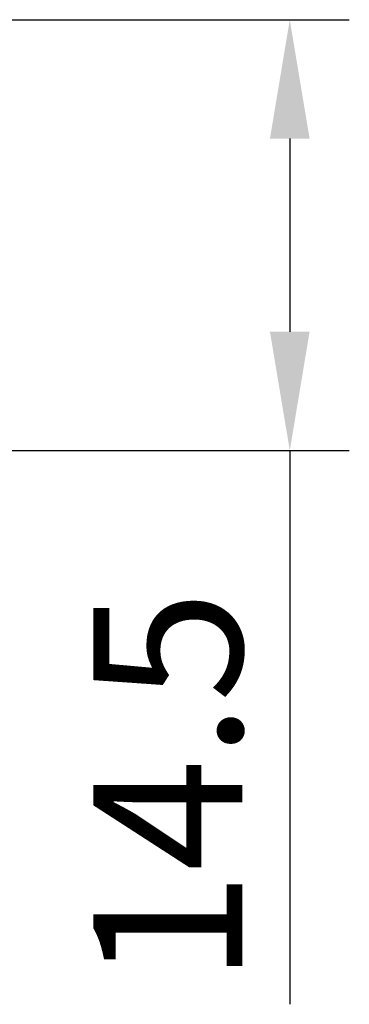
# Model space of a CAD drawing. Extents: x 0 to 781, y 0 to 539.
# Drawn here: x 534 to 545, y 277 to 310 of the extents above; entities that cross this region are included whole.
import ezdxf

# ---------------------------------------------------------------- set-up
doc = ezdxf.new("R2010")
doc.units = 0
doc.header["$LTSCALE"] = 8
doc.header["$MEASUREMENT"] = 0
doc.layers.get('0').update_dxf_attribs({"linetype": 'CONTINUOUS'})
doc.layers.get('Defpoints').update_dxf_attribs({"linetype": 'CONTINUOUS'})
doc.styles.get("Standard").update_dxf_attribs({"font": 'simplex.shx', "width": 0.8, "bigfont": 'fhg.shx'})
doc.dimstyles.get("Standard").update_dxf_attribs({"dimtxt": 5, "dimasz": 5, "dimexe": 2, "dimexo": 2, "dimgap": 1.6, "dimtad": 1, "dimtoh": 1, "dimdec": 1, "dimdsep": 46, "dimtxsty": 'Standard', "dimcen": 0, "dimclrd": 6, "dimclre": 6, "dimadec": 1, "dimazin": 2, "dimtfac": 1, "dimtdec": 1, "dimtmove": 0, "dimatfit": 3, "dimfxl": 1, "dimtolj": 1, "dimtzin": 0, "dimarcsym": 0})

# ---------------------------------------------------------------- blocks, each defined once
blk = doc.blocks.new('*D35')
at = {"color": 6, "lineweight": -2}
for p, q in [((520.424, 309.64), (545.189, 309.64)), ((543.189, 305.64), (543.189, 299.14)), ((520.424, 295.14), (545.189, 295.14)), ((543.189, 295.14), (543.189, 276.5))]:
    blk.add_line(p, q, dxfattribs=at)
at = {"color": 6}
for points in [[(543.855, 305.64), (542.522, 305.64), (543.189, 309.64)], [(542.522, 299.14), (543.855, 299.14), (543.189, 295.14)]]:
    blk.add_solid(points, dxfattribs=at)
at = {"layer": 'Defpoints', "color": 0}
for p in [(518.424, 309.64), (518.424, 295.14), (543.189, 295.14)]:
    blk.add_point(p, dxfattribs=at)
at = {"color": 7, "insert": (539.089, 283.82), "char_height": 5, "attachment_point": 5, "rotation": 90}
blk.add_mtext('\\A1;14.5', dxfattribs=at)

msp = doc.modelspace()

# ---------------------------------------------------------------- dimensions: what is measured, and where the dimension line sits
at = {"color": 3}
dim = msp.add_linear_dim(base=(543.189, 295.14), p1=(518.424, 309.64), p2=(518.424, 295.14), angle=90, dimstyle='Standard', override={"dimasz": 4, "dimtoh": 0, "dimclrt": 7}, dxfattribs=at)
dim.commit()
dim.dimension.update_dxf_attribs({"geometry": '*D35', "text_midpoint": (539.089, 283.82)})

doc.saveas('drawing.dxf')
